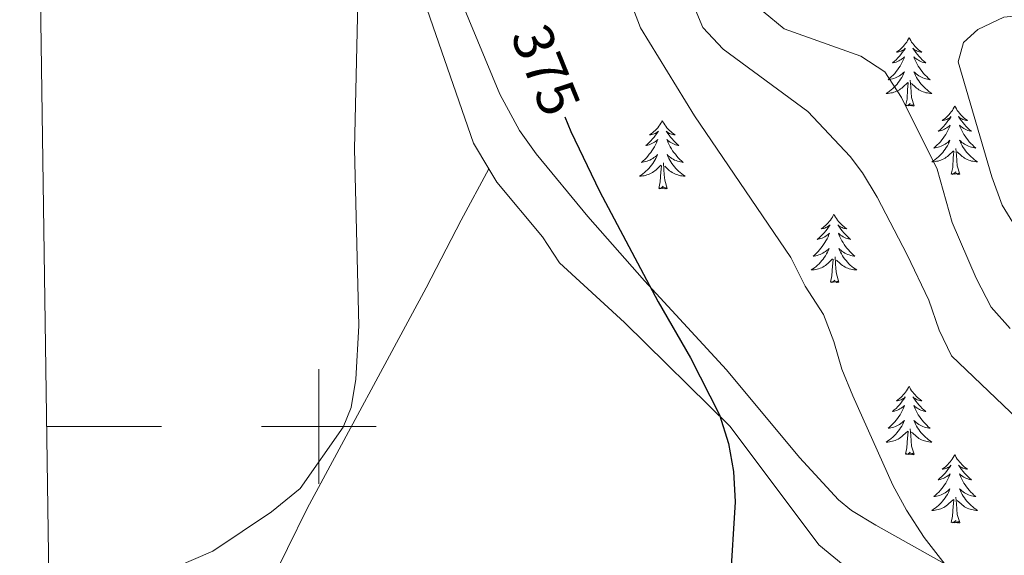
# Model space of a CAD drawing. Units: metres. Extents: x 600051 to 604549, y 4707938 to 4710973.
# Drawn here: x 600948 to 601119, y 4708978 to 4709071 of the extents above; entities that cross this region are included whole.
import ezdxf
from ezdxf.enums import TextEntityAlignment as Align

# ---------------------------------------------------------------- set-up
doc = ezdxf.new("R2010")
doc.units = ezdxf.units.M
doc.header["$MEASUREMENT"] = 0
for name, color, linetype, lineweight in [('Level 35', 92, 'Continuous', 0), ('Level 36', 19, 'Continuous', 40), ('Level 4', 36, 'Continuous', 30), ('Level 41', 39, 'Continuous', 0), ('Level 5', 36, 'Continuous', 0), ('Level 61', 19, 'Continuous', 0), ('Level 63', 7, 'Continuous', 0)]:
    doc.layers.add(name, color=color, linetype=linetype, lineweight=lineweight)
doc.styles.add('Arial', font='ARIAL.TTF', dxfattribs={"height": 0.2})

msp = doc.modelspace()

# ---------------------------------------------------------------- linework, layer by layer
at = {"layer": 'Level 35', "color": 92, "linetype": 'Continuous', "lineweight": 0, "ltscale": 0.5}
msp.add_polyline3d([(601110.44, 4708975.31, 387.03), (601097.07, 4708982.76, 384.96), (601092.85, 4708985.33, 384.26), (601090.58, 4708987.23, 383.86), (601083.75, 4708994.56, 382.72), (601071.06, 4709009.89, 381.29), (601056.77, 4709025.37, 380.28), (601046.89, 4709036.6, 379.43), (601037.88, 4709047.54, 378.75), (601034.94, 4709051.61, 378.7), (601031.52, 4709057.97, 378.75), (601013.03, 4709102.55, 377.92), (601008.77, 4709109.23, 378.03), (601001.31, 4709122.21, 377.49), (600998.32, 4709126.47, 377.32), (600994.6, 4709129.79, 377.22), (600987.87, 4709134.17, 377.08), (600984.22, 4709137.77, 377.25), (600982.42, 4709138.7, 377.08), (600950.44, 4709146.72, 371.47)], dxfattribs=at)
at = {"layer": 'Level 36', "color": 92, "linetype": 'Continuous', "lineweight": 0}
for points in [[(601102.89, 4709067.8), (601102.78, 4709067.58), (601102.62, 4709067.3), (601102.46, 4709067.04), (601102.27, 4709066.78), (601102.08, 4709066.53), (601101.87, 4709066.29), (601101.65, 4709066.07), (601101.42, 4709065.85), (601101.18, 4709065.65), (601100.93, 4709065.46), (601100.67, 4709065.28), (601100.87, 4709065.3), (601101.07, 4709065.34), (601101.27, 4709065.39), (601101.47, 4709065.46), (601101.66, 4709065.55), (601101.84, 4709065.65), (601102.01, 4709065.76), (601102.22, 4709065.95), (601102.18, 4709065.88), (601101.95, 4709065.54), (601101.7, 4709065.2), (601101.45, 4709064.88), (601101.18, 4709064.56), (601100.9, 4709064.26), (601100.61, 4709063.96), (601100.31, 4709063.68), (601099.99, 4709063.41), (601100.12, 4709063.43), (601100.36, 4709063.49), (601100.6, 4709063.56), (601100.84, 4709063.65), (601101.07, 4709063.75), (601101.29, 4709063.87), (601101.51, 4709064), (601101.72, 4709064.15), (601101.91, 4709064.3), (601102.1, 4709064.48), (601102.01, 4709064.25), (601101.86, 4709063.89), (601101.69, 4709063.54), (601101.5, 4709063.19), (601101.3, 4709062.85), (601101.09, 4709062.52), (601100.86, 4709062.2), (601100.62, 4709061.89), (601100.37, 4709061.58), (601100.11, 4709061.29), (601099.83, 4709061.01), (601099.55, 4709060.74), (601099.25, 4709060.48), (601099.45, 4709060.51), (601099.71, 4709060.55), (601099.97, 4709060.62), (601100.23, 4709060.7), (601100.49, 4709060.79), (601100.74, 4709060.9), (601100.98, 4709061.02), (601101.21, 4709061.16), (601101.44, 4709061.31), (601101.65, 4709061.47), (601101.86, 4709061.65), (601102.05, 4709061.84), (601101.91, 4709061.51)], [(601102.89, 4709067.8), (601103, 4709067.58), (601103.16, 4709067.3), (601103.32, 4709067.04), (601103.51, 4709066.78), (601103.7, 4709066.53), (601103.91, 4709066.29), (601104.13, 4709066.07), (601104.36, 4709065.85), (601104.6, 4709065.65), (601104.85, 4709065.46), (601105.11, 4709065.28), (601104.91, 4709065.3), (601104.71, 4709065.34), (601104.51, 4709065.39), (601104.31, 4709065.46), (601104.12, 4709065.55), (601103.94, 4709065.65), (601103.77, 4709065.76), (601103.56, 4709065.95), (601103.6, 4709065.88), (601103.83, 4709065.54), (601104.08, 4709065.2), (601104.33, 4709064.88), (601104.6, 4709064.56), (601104.88, 4709064.26), (601105.17, 4709063.96), (601105.47, 4709063.68), (601105.79, 4709063.41), (601105.66, 4709063.43), (601105.42, 4709063.49), (601105.18, 4709063.56), (601104.94, 4709063.65), (601104.71, 4709063.75), (601104.49, 4709063.87), (601104.27, 4709064), (601104.06, 4709064.15), (601103.87, 4709064.3), (601103.68, 4709064.48), (601103.77, 4709064.25), (601103.92, 4709063.89), (601104.09, 4709063.54), (601104.28, 4709063.19), (601104.48, 4709062.85), (601104.69, 4709062.52), (601104.92, 4709062.2), (601105.16, 4709061.89), (601105.41, 4709061.58), (601105.67, 4709061.29), (601105.95, 4709061.01), (601106.23, 4709060.74), (601106.53, 4709060.48), (601106.33, 4709060.51), (601106.07, 4709060.55), (601105.81, 4709060.62), (601105.55, 4709060.7), (601105.29, 4709060.79), (601105.04, 4709060.9), (601104.8, 4709061.02), (601104.57, 4709061.16), (601104.34, 4709061.31), (601104.13, 4709061.47), (601103.92, 4709061.65), (601103.73, 4709061.84), (601103.87, 4709061.51)], [(601101.91, 4709061.51), (601101.76, 4709061.19), (601101.59, 4709060.88), (601101.41, 4709060.57), (601101.21, 4709060.27), (601101, 4709059.98), (601100.78, 4709059.71), (601100.54, 4709059.44), (601100.29, 4709059.18), (601100.04, 4709058.94), (601099.77, 4709058.7), (601099.49, 4709058.48), (601099.2, 4709058.27), (601098.91, 4709058.08), (601099.17, 4709058.09), (601099.44, 4709058.11), (601099.7, 4709058.16), (601099.96, 4709058.21), (601100.21, 4709058.28), (601100.46, 4709058.37), (601100.71, 4709058.47), (601100.95, 4709058.59), (601101.18, 4709058.72), (601101.4, 4709058.87), (601101.61, 4709059.02), (601101.81, 4709059.19), (601102.66, 4709059.99)], [(601102.27, 4709055.94), (601102.52, 4709057.06), (601102.63, 4709058.8), (601102.68, 4709059.24), (601102.74, 4709059.96)], [(601103.74, 4709055.94), (601103.31, 4709057.38), (601103.22, 4709058.29), (601103.17, 4709059.24), (601103.07, 4709060.4)], [(601103.87, 4709061.51), (601104.02, 4709061.19), (601104.19, 4709060.88), (601104.37, 4709060.57), (601104.57, 4709060.27), (601104.78, 4709059.98), (601105, 4709059.71), (601105.24, 4709059.44), (601105.49, 4709059.18), (601105.74, 4709058.94), (601106.01, 4709058.7), (601106.29, 4709058.48), (601106.58, 4709058.27), (601106.87, 4709058.08), (601106.61, 4709058.09), (601106.34, 4709058.11), (601106.08, 4709058.16), (601105.82, 4709058.21), (601105.57, 4709058.28), (601105.32, 4709058.37), (601105.07, 4709058.47), (601104.83, 4709058.59), (601104.6, 4709058.72), (601104.38, 4709058.87), (601104.17, 4709059.02), (601103.97, 4709059.19), (601103.31, 4709059.81)], [(601103.74, 4709055.94), (601103.57, 4709055.88), (601103.55, 4709056.12), (601103.36, 4709055.89), (601103.24, 4709056.1), (601103.12, 4709055.99), (601102.85, 4709055.93), (601103.04, 4709056.33), (601102.66, 4709055.95), (601102.47, 4709055.89), (601102.43, 4709056.06), (601102.27, 4709055.94)], [(601110.85, 4709055.88), (601110.74, 4709055.66), (601110.58, 4709055.38), (601110.42, 4709055.12), (601110.23, 4709054.86), (601110.04, 4709054.61), (601109.83, 4709054.37), (601109.61, 4709054.15), (601109.38, 4709053.93), (601109.14, 4709053.73), (601108.89, 4709053.54), (601108.63, 4709053.36), (601108.83, 4709053.38), (601109.03, 4709053.42), (601109.23, 4709053.48), (601109.43, 4709053.54), (601109.62, 4709053.63), (601109.8, 4709053.73), (601109.97, 4709053.84), (601110.18, 4709054.03), (601110.14, 4709053.97), (601109.91, 4709053.62), (601109.66, 4709053.28), (601109.41, 4709052.96), (601109.14, 4709052.64), (601108.86, 4709052.34), (601108.57, 4709052.04), (601108.27, 4709051.76), (601107.95, 4709051.49), (601108.08, 4709051.51), (601108.32, 4709051.57), (601108.56, 4709051.64), (601108.8, 4709051.73), (601109.03, 4709051.84), (601109.25, 4709051.95), (601109.47, 4709052.08), (601109.68, 4709052.23), (601109.87, 4709052.39), (601110.06, 4709052.56), (601109.97, 4709052.33), (601109.82, 4709051.97), (601109.65, 4709051.62), (601109.46, 4709051.27), (601109.26, 4709050.93), (601109.05, 4709050.6), (601108.82, 4709050.28), (601108.58, 4709049.97), (601108.33, 4709049.66), (601108.07, 4709049.37), (601107.79, 4709049.09), (601107.51, 4709048.82), (601107.21, 4709048.56), (601107.41, 4709048.59), (601107.67, 4709048.64), (601107.93, 4709048.7), (601108.19, 4709048.78), (601108.45, 4709048.87), (601108.7, 4709048.98), (601108.94, 4709049.1), (601109.17, 4709049.24), (601109.4, 4709049.39), (601109.61, 4709049.55), (601109.82, 4709049.73), (601110.01, 4709049.92), (601109.87, 4709049.59)], [(601110.85, 4709055.88), (601110.96, 4709055.66), (601111.12, 4709055.38), (601111.28, 4709055.12), (601111.47, 4709054.86), (601111.66, 4709054.61), (601111.87, 4709054.37), (601112.09, 4709054.15), (601112.32, 4709053.93), (601112.56, 4709053.73), (601112.81, 4709053.54), (601113.07, 4709053.36), (601112.87, 4709053.38), (601112.67, 4709053.42), (601112.47, 4709053.48), (601112.27, 4709053.54), (601112.08, 4709053.63), (601111.9, 4709053.73), (601111.73, 4709053.84), (601111.52, 4709054.03), (601111.56, 4709053.97), (601111.79, 4709053.62), (601112.04, 4709053.28), (601112.29, 4709052.96), (601112.56, 4709052.64), (601112.84, 4709052.34), (601113.13, 4709052.04), (601113.43, 4709051.76), (601113.75, 4709051.49), (601113.62, 4709051.51), (601113.38, 4709051.57), (601113.14, 4709051.64), (601112.9, 4709051.73), (601112.67, 4709051.84), (601112.45, 4709051.95), (601112.23, 4709052.08), (601112.02, 4709052.23), (601111.83, 4709052.39), (601111.64, 4709052.56), (601111.73, 4709052.33), (601111.88, 4709051.97), (601112.05, 4709051.62), (601112.24, 4709051.27), (601112.44, 4709050.93), (601112.65, 4709050.6), (601112.88, 4709050.28), (601113.12, 4709049.97), (601113.37, 4709049.66), (601113.63, 4709049.37), (601113.91, 4709049.09), (601114.19, 4709048.82), (601114.49, 4709048.56), (601114.29, 4709048.59), (601114.03, 4709048.64), (601113.77, 4709048.7), (601113.51, 4709048.78), (601113.25, 4709048.87), (601113, 4709048.98), (601112.76, 4709049.1), (601112.53, 4709049.24), (601112.3, 4709049.39), (601112.09, 4709049.55), (601111.88, 4709049.73), (601111.69, 4709049.92), (601111.83, 4709049.59)], [(601059.86, 4709053.37), (601059.75, 4709053.15), (601059.59, 4709052.88), (601059.43, 4709052.61), (601059.24, 4709052.35), (601059.05, 4709052.1), (601058.84, 4709051.87), (601058.62, 4709051.64), (601058.39, 4709051.42), (601058.15, 4709051.22), (601057.9, 4709051.03), (601057.64, 4709050.85), (601057.84, 4709050.88), (601058.05, 4709050.91), (601058.24, 4709050.97), (601058.44, 4709051.04), (601058.63, 4709051.12), (601058.81, 4709051.22), (601058.98, 4709051.33), (601059.19, 4709051.52), (601059.15, 4709051.46), (601058.92, 4709051.11), (601058.67, 4709050.78), (601058.42, 4709050.45), (601058.15, 4709050.14), (601057.87, 4709049.83), (601057.58, 4709049.54), (601057.27, 4709049.25), (601056.96, 4709048.98), (601057.09, 4709049.01), (601057.33, 4709049.06), (601057.57, 4709049.14), (601057.81, 4709049.22), (601058.04, 4709049.33), (601058.26, 4709049.45), (601058.48, 4709049.58), (601058.69, 4709049.72), (601058.88, 4709049.88), (601059.07, 4709050.05), (601058.98, 4709049.83), (601058.83, 4709049.47), (601058.66, 4709049.11), (601058.47, 4709048.76), (601058.27, 4709048.42), (601058.06, 4709048.09), (601057.83, 4709047.77), (601057.59, 4709047.46), (601057.34, 4709047.16), (601057.08, 4709046.86), (601056.8, 4709046.58), (601056.52, 4709046.31), (601056.22, 4709046.06), (601056.41, 4709046.08), (601056.68, 4709046.13), (601056.95, 4709046.19), (601057.2, 4709046.27), (601057.46, 4709046.36), (601057.71, 4709046.47), (601057.95, 4709046.6), (601058.18, 4709046.73), (601058.41, 4709046.88), (601058.62, 4709047.05), (601058.83, 4709047.22), (601059.02, 4709047.41), (601058.88, 4709047.08)], [(601059.86, 4709053.37), (601059.97, 4709053.15), (601060.13, 4709052.88), (601060.29, 4709052.61), (601060.48, 4709052.35), (601060.67, 4709052.1), (601060.88, 4709051.87), (601061.1, 4709051.64), (601061.33, 4709051.42), (601061.57, 4709051.22), (601061.82, 4709051.03), (601062.08, 4709050.85), (601061.88, 4709050.88), (601061.67, 4709050.91), (601061.48, 4709050.97), (601061.28, 4709051.04), (601061.09, 4709051.12), (601060.91, 4709051.22), (601060.74, 4709051.33), (601060.53, 4709051.52), (601060.57, 4709051.46), (601060.8, 4709051.11), (601061.05, 4709050.78), (601061.3, 4709050.45), (601061.57, 4709050.14), (601061.85, 4709049.83), (601062.14, 4709049.54), (601062.45, 4709049.25), (601062.76, 4709048.98), (601062.63, 4709049.01), (601062.39, 4709049.06), (601062.15, 4709049.14), (601061.91, 4709049.22), (601061.68, 4709049.33), (601061.46, 4709049.45), (601061.24, 4709049.58), (601061.03, 4709049.72), (601060.84, 4709049.88), (601060.65, 4709050.05), (601060.74, 4709049.83), (601060.89, 4709049.47), (601061.06, 4709049.11), (601061.25, 4709048.76), (601061.45, 4709048.42), (601061.66, 4709048.09), (601061.89, 4709047.77), (601062.13, 4709047.46), (601062.38, 4709047.16), (601062.64, 4709046.86), (601062.92, 4709046.58), (601063.2, 4709046.31), (601063.5, 4709046.06), (601063.31, 4709046.08), (601063.04, 4709046.13), (601062.77, 4709046.19), (601062.52, 4709046.27), (601062.26, 4709046.36), (601062.01, 4709046.47), (601061.77, 4709046.6), (601061.54, 4709046.73), (601061.31, 4709046.88), (601061.1, 4709047.05), (601060.89, 4709047.22), (601060.7, 4709047.41), (601060.84, 4709047.08)], [(601109.87, 4709049.59), (601109.72, 4709049.27), (601109.55, 4709048.96), (601109.37, 4709048.65), (601109.17, 4709048.35), (601108.96, 4709048.07), (601108.74, 4709047.79), (601108.5, 4709047.52), (601108.25, 4709047.26), (601108, 4709047.02), (601107.73, 4709046.78), (601107.45, 4709046.56), (601107.16, 4709046.35), (601106.87, 4709046.16), (601107.13, 4709046.17), (601107.4, 4709046.2), (601107.66, 4709046.24), (601107.92, 4709046.29), (601108.17, 4709046.36), (601108.42, 4709046.45), (601108.67, 4709046.56), (601108.91, 4709046.67), (601109.14, 4709046.8), (601109.36, 4709046.95), (601109.57, 4709047.1), (601109.77, 4709047.28), (601110.62, 4709048.07)], [(601111.83, 4709049.59), (601111.98, 4709049.27), (601112.15, 4709048.96), (601112.33, 4709048.65), (601112.53, 4709048.35), (601112.74, 4709048.07), (601112.96, 4709047.79), (601113.2, 4709047.52), (601113.45, 4709047.26), (601113.7, 4709047.02), (601113.97, 4709046.78), (601114.25, 4709046.56), (601114.54, 4709046.35), (601114.83, 4709046.16), (601114.57, 4709046.17), (601114.3, 4709046.2), (601114.04, 4709046.24), (601113.78, 4709046.29), (601113.53, 4709046.36), (601113.28, 4709046.45), (601113.03, 4709046.56), (601112.79, 4709046.67), (601112.56, 4709046.8), (601112.34, 4709046.95), (601112.13, 4709047.1), (601111.93, 4709047.28), (601111.27, 4709047.9)], [(601110.23, 4709044.02), (601110.48, 4709045.14), (601110.59, 4709046.88), (601110.64, 4709047.32), (601110.7, 4709048.04)], [(601111.7, 4709044.02), (601111.27, 4709045.46), (601111.18, 4709046.37), (601111.13, 4709047.32), (601111.03, 4709048.48)], [(601058.88, 4709047.08), (601058.73, 4709046.76), (601058.56, 4709046.45), (601058.38, 4709046.14), (601058.18, 4709045.85), (601057.97, 4709045.56), (601057.75, 4709045.28), (601057.51, 4709045.01), (601057.27, 4709044.76), (601057.01, 4709044.51), (601056.74, 4709044.28), (601056.46, 4709044.05), (601056.17, 4709043.84), (601055.88, 4709043.65), (601056.15, 4709043.66), (601056.41, 4709043.69), (601056.67, 4709043.73), (601056.93, 4709043.79), (601057.18, 4709043.86), (601057.43, 4709043.94), (601057.68, 4709044.05), (601057.92, 4709044.16), (601058.15, 4709044.3), (601058.37, 4709044.44), (601058.58, 4709044.6), (601058.78, 4709044.77), (601059.63, 4709045.57)], [(601060.84, 4709047.08), (601060.99, 4709046.76), (601061.16, 4709046.45), (601061.34, 4709046.14), (601061.54, 4709045.85), (601061.75, 4709045.56), (601061.97, 4709045.28), (601062.21, 4709045.01), (601062.45, 4709044.76), (601062.71, 4709044.51), (601062.98, 4709044.28), (601063.26, 4709044.05), (601063.55, 4709043.84), (601063.84, 4709043.65), (601063.57, 4709043.66), (601063.31, 4709043.69), (601063.05, 4709043.73), (601062.79, 4709043.79), (601062.54, 4709043.86), (601062.29, 4709043.94), (601062.04, 4709044.05), (601061.8, 4709044.16), (601061.57, 4709044.3), (601061.35, 4709044.44), (601061.14, 4709044.6), (601060.94, 4709044.77), (601060.28, 4709045.39)], [(601059.24, 4709041.52), (601059.49, 4709042.64), (601059.6, 4709044.38), (601059.65, 4709044.81), (601059.71, 4709045.53)], [(601060.71, 4709041.52), (601060.28, 4709042.96), (601060.19, 4709043.86), (601060.15, 4709044.81), (601060.04, 4709045.98)], [(601111.7, 4709044.02), (601111.53, 4709043.96), (601111.51, 4709044.2), (601111.32, 4709043.97), (601111.2, 4709044.18), (601111.08, 4709044.07), (601110.81, 4709044.02), (601111, 4709044.41), (601110.62, 4709044.03), (601110.43, 4709043.97), (601110.39, 4709044.14), (601110.23, 4709044.02)], [(601060.71, 4709041.52), (601060.54, 4709041.45), (601060.52, 4709041.69), (601060.33, 4709041.47), (601060.21, 4709041.67), (601060.09, 4709041.56), (601059.82, 4709041.51), (601060.01, 4709041.9), (601059.63, 4709041.52), (601059.44, 4709041.47), (601059.4, 4709041.63), (601059.24, 4709041.52)], [(601089.78, 4709037.01), (601089.67, 4709036.79), (601089.52, 4709036.51), (601089.35, 4709036.25), (601089.17, 4709035.99), (601088.97, 4709035.74), (601088.77, 4709035.5), (601088.55, 4709035.28), (601088.32, 4709035.06), (601088.08, 4709034.86), (601087.83, 4709034.67), (601087.57, 4709034.49), (601087.76, 4709034.51), (601087.97, 4709034.55), (601088.17, 4709034.61), (601088.36, 4709034.68), (601088.55, 4709034.76), (601088.73, 4709034.86), (601088.91, 4709034.97), (601089.11, 4709035.16), (601089.07, 4709035.1), (601088.84, 4709034.75), (601088.6, 4709034.42), (601088.34, 4709034.09), (601088.07, 4709033.78), (601087.79, 4709033.47), (601087.5, 4709033.18), (601087.2, 4709032.89), (601086.88, 4709032.62), (601087.01, 4709032.64), (601087.25, 4709032.7), (601087.5, 4709032.78), (601087.73, 4709032.86), (601087.96, 4709032.97), (601088.19, 4709033.08), (601088.4, 4709033.22), (601088.61, 4709033.36), (601088.81, 4709033.52), (601088.99, 4709033.69), (601088.91, 4709033.47), (601088.75, 4709033.1), (601088.58, 4709032.75), (601088.39, 4709032.4), (601088.19, 4709032.06), (601087.98, 4709031.73), (601087.75, 4709031.41), (601087.51, 4709031.1), (601087.26, 4709030.8), (601087, 4709030.5), (601086.73, 4709030.22), (601086.44, 4709029.95), (601086.14, 4709029.7), (601086.34, 4709029.72), (601086.6, 4709029.77), (601086.87, 4709029.83), (601087.13, 4709029.91), (601087.38, 4709030), (601087.63, 4709030.11), (601087.87, 4709030.23), (601088.1, 4709030.37), (601088.33, 4709030.52), (601088.55, 4709030.69), (601088.75, 4709030.86), (601088.95, 4709031.05), (601088.81, 4709030.72)], [(601089.78, 4709037.01), (601089.89, 4709036.79), (601090.05, 4709036.51), (601090.22, 4709036.25), (601090.4, 4709035.99), (601090.59, 4709035.74), (601090.8, 4709035.5), (601091.02, 4709035.28), (601091.25, 4709035.06), (601091.49, 4709034.86), (601091.74, 4709034.67), (601092, 4709034.49), (601091.8, 4709034.51), (601091.6, 4709034.55), (601091.4, 4709034.61), (601091.2, 4709034.68), (601091.01, 4709034.76), (601090.83, 4709034.86), (601090.66, 4709034.97), (601090.45, 4709035.16), (601090.49, 4709035.1), (601090.73, 4709034.75), (601090.97, 4709034.42), (601091.22, 4709034.09), (601091.49, 4709033.78), (601091.77, 4709033.47), (601092.06, 4709033.18), (601092.37, 4709032.89), (601092.68, 4709032.62), (601092.56, 4709032.64), (601092.31, 4709032.7), (601092.07, 4709032.78), (601091.83, 4709032.86), (601091.6, 4709032.97), (601091.38, 4709033.08), (601091.16, 4709033.22), (601090.95, 4709033.36), (601090.76, 4709033.52), (601090.57, 4709033.69), (601090.66, 4709033.47), (601090.81, 4709033.1), (601090.99, 4709032.75), (601091.17, 4709032.4), (601091.37, 4709032.06), (601091.58, 4709031.73), (601091.81, 4709031.41), (601092.05, 4709031.1), (601092.3, 4709030.8), (601092.56, 4709030.5), (601092.84, 4709030.22), (601093.13, 4709029.95), (601093.42, 4709029.7), (601093.23, 4709029.72), (601092.96, 4709029.77), (601092.7, 4709029.83), (601092.44, 4709029.91), (601092.18, 4709030), (601091.93, 4709030.11), (601091.69, 4709030.23), (601091.46, 4709030.37), (601091.23, 4709030.52), (601091.02, 4709030.69), (601090.81, 4709030.86), (601090.62, 4709031.05), (601090.76, 4709030.72)], [(601088.81, 4709030.72), (601088.65, 4709030.4), (601088.48, 4709030.09), (601088.3, 4709029.78), (601088.1, 4709029.49), (601087.89, 4709029.2), (601087.67, 4709028.92), (601087.43, 4709028.65), (601087.19, 4709028.39), (601086.93, 4709028.15), (601086.66, 4709027.92), (601086.38, 4709027.69), (601086.09, 4709027.48), (601085.8, 4709027.29), (601086.07, 4709027.3), (601086.33, 4709027.33), (601086.59, 4709027.37), (601086.85, 4709027.42), (601087.11, 4709027.5), (601087.35, 4709027.58), (601087.6, 4709027.69), (601087.84, 4709027.8), (601088.07, 4709027.93), (601088.29, 4709028.08), (601088.5, 4709028.24), (601088.71, 4709028.41), (601089.55, 4709029.21)], [(601090.76, 4709030.72), (601090.91, 4709030.4), (601091.08, 4709030.09), (601091.27, 4709029.78), (601091.46, 4709029.49), (601091.67, 4709029.2), (601091.9, 4709028.92), (601092.13, 4709028.65), (601092.38, 4709028.39), (601092.63, 4709028.15), (601092.9, 4709027.92), (601093.18, 4709027.69), (601093.47, 4709027.48), (601093.76, 4709027.29), (601093.5, 4709027.3), (601093.23, 4709027.33), (601092.97, 4709027.37), (601092.71, 4709027.42), (601092.46, 4709027.5), (601092.21, 4709027.58), (601091.96, 4709027.69), (601091.73, 4709027.8), (601091.49, 4709027.93), (601091.27, 4709028.08), (601091.06, 4709028.24), (601090.86, 4709028.41), (601090.2, 4709029.03)], [(601089.16, 4709025.16), (601089.41, 4709026.28), (601089.52, 4709028.02), (601089.57, 4709028.45), (601089.63, 4709029.17)], [(601090.63, 4709025.16), (601090.2, 4709026.6), (601090.11, 4709027.5), (601090.07, 4709028.45), (601089.97, 4709029.61)], [(601090.63, 4709025.16), (601090.46, 4709025.09), (601090.44, 4709025.33), (601090.25, 4709025.11), (601090.13, 4709025.31), (601090.01, 4709025.2), (601089.74, 4709025.15), (601089.93, 4709025.54), (601089.55, 4709025.16), (601089.36, 4709025.11), (601089.32, 4709025.27), (601089.16, 4709025.16)], [(601102.89, 4709007), (601102.78, 4709006.78), (601102.62, 4709006.5), (601102.45, 4709006.24), (601102.27, 4709005.98), (601102.08, 4709005.73), (601101.87, 4709005.49), (601101.65, 4709005.27), (601101.42, 4709005.05), (601101.18, 4709004.85), (601100.93, 4709004.66), (601100.67, 4709004.48), (601100.87, 4709004.5), (601101.07, 4709004.54), (601101.27, 4709004.6), (601101.47, 4709004.66), (601101.66, 4709004.75), (601101.84, 4709004.85), (601102.01, 4709004.96), (601102.22, 4709005.15), (601102.18, 4709005.09), (601101.95, 4709004.74), (601101.7, 4709004.41), (601101.45, 4709004.08), (601101.18, 4709003.76), (601100.9, 4709003.46), (601100.61, 4709003.16), (601100.3, 4709002.88), (601099.99, 4709002.61), (601100.11, 4709002.63), (601100.36, 4709002.69), (601100.6, 4709002.76), (601100.84, 4709002.85), (601101.07, 4709002.96), (601101.29, 4709003.07), (601101.51, 4709003.2), (601101.72, 4709003.35), (601101.91, 4709003.51), (601102.1, 4709003.68), (601102.01, 4709003.46), (601101.86, 4709003.09), (601101.69, 4709002.74), (601101.5, 4709002.39), (601101.3, 4709002.05), (601101.09, 4709001.72), (601100.86, 4709001.4), (601100.62, 4709001.09), (601100.37, 4709000.78), (601100.11, 4709000.49), (601099.83, 4709000.21), (601099.55, 4708999.94), (601099.25, 4708999.68), (601099.44, 4708999.71), (601099.71, 4708999.76), (601099.97, 4708999.82), (601100.23, 4708999.9), (601100.49, 4708999.99), (601100.74, 4709000.1), (601100.98, 4709000.22), (601101.21, 4709000.36), (601101.44, 4709000.51), (601101.65, 4709000.68), (601101.86, 4709000.85), (601102.05, 4709001.04), (601101.91, 4709000.71)], [(601102.89, 4709007), (601103, 4709006.78), (601103.15, 4709006.5), (601103.32, 4709006.24), (601103.51, 4709005.98), (601103.7, 4709005.73), (601103.91, 4709005.49), (601104.13, 4709005.27), (601104.35, 4709005.05), (601104.59, 4709004.85), (601104.85, 4709004.66), (601105.11, 4709004.48), (601104.91, 4709004.5), (601104.7, 4709004.54), (601104.51, 4709004.6), (601104.31, 4709004.66), (601104.12, 4709004.75), (601103.94, 4709004.85), (601103.77, 4709004.96), (601103.56, 4709005.15), (601103.6, 4709005.09), (601103.83, 4709004.74), (601104.07, 4709004.41), (601104.33, 4709004.08), (601104.6, 4709003.76), (601104.88, 4709003.46), (601105.17, 4709003.16), (601105.47, 4709002.88), (601105.79, 4709002.61), (601105.66, 4709002.63), (601105.42, 4709002.69), (601105.17, 4709002.76), (601104.94, 4709002.85), (601104.71, 4709002.96), (601104.49, 4709003.07), (601104.27, 4709003.2), (601104.06, 4709003.35), (601103.87, 4709003.51), (601103.68, 4709003.68), (601103.77, 4709003.46), (601103.92, 4709003.09), (601104.09, 4709002.74), (601104.28, 4709002.39), (601104.48, 4709002.05), (601104.69, 4709001.72), (601104.92, 4709001.4), (601105.16, 4709001.09), (601105.41, 4709000.78), (601105.67, 4709000.49), (601105.95, 4709000.21), (601106.23, 4708999.94), (601106.53, 4708999.68), (601106.33, 4708999.71), (601106.07, 4708999.76), (601105.8, 4708999.82), (601105.55, 4708999.9), (601105.29, 4708999.99), (601105.04, 4709000.1), (601104.8, 4709000.22), (601104.57, 4709000.36), (601104.34, 4709000.51), (601104.13, 4709000.68), (601103.92, 4709000.85), (601103.73, 4709001.04), (601103.87, 4709000.71)], [(601101.91, 4709000.71), (601101.76, 4709000.39), (601101.59, 4709000.08), (601101.41, 4708999.77), (601101.21, 4708999.48), (601101, 4708999.19), (601100.77, 4708998.91), (601100.54, 4708998.64), (601100.29, 4708998.38), (601100.04, 4708998.14), (601099.77, 4708997.9), (601099.49, 4708997.68), (601099.2, 4708997.47), (601098.91, 4708997.28), (601099.17, 4708997.29), (601099.44, 4708997.32), (601099.7, 4708997.36), (601099.96, 4708997.41), (601100.21, 4708997.49), (601100.46, 4708997.57), (601100.71, 4708997.68), (601100.95, 4708997.79), (601101.17, 4708997.92), (601101.4, 4708998.07), (601101.61, 4708998.23), (601101.81, 4708998.4), (601102.66, 4708999.2)], [(601103.87, 4709000.71), (601104.02, 4709000.39), (601104.19, 4709000.08), (601104.37, 4708999.77), (601104.57, 4708999.48), (601104.78, 4708999.19), (601105, 4708998.91), (601105.24, 4708998.64), (601105.48, 4708998.38), (601105.74, 4708998.14), (601106.01, 4708997.9), (601106.29, 4708997.68), (601106.58, 4708997.47), (601106.87, 4708997.28), (601106.6, 4708997.29), (601106.34, 4708997.32), (601106.08, 4708997.36), (601105.82, 4708997.41), (601105.57, 4708997.49), (601105.31, 4708997.57), (601105.07, 4708997.68), (601104.83, 4708997.79), (601104.6, 4708997.92), (601104.38, 4708998.07), (601104.17, 4708998.23), (601103.97, 4708998.4), (601103.31, 4708999.02)], [(601102.27, 4708995.15), (601102.51, 4708996.26), (601102.63, 4708998.01), (601102.68, 4708998.44), (601102.74, 4708999.16)], [(601103.74, 4708995.15), (601103.31, 4708996.59), (601103.22, 4708997.49), (601103.17, 4708998.44), (601103.07, 4708999.6)], [(601103.74, 4708995.15), (601103.57, 4708995.08), (601103.55, 4708995.32), (601103.36, 4708995.1), (601103.24, 4708995.3), (601103.11, 4708995.19), (601102.85, 4708995.14), (601103.04, 4708995.53), (601102.66, 4708995.15), (601102.47, 4708995.1), (601102.43, 4708995.26), (601102.27, 4708995.15)], [(601110.85, 4708995.08), (601110.74, 4708994.86), (601110.58, 4708994.58), (601110.41, 4708994.32), (601110.23, 4708994.06), (601110.04, 4708993.81), (601109.83, 4708993.58), (601109.61, 4708993.35), (601109.38, 4708993.13), (601109.14, 4708992.93), (601108.89, 4708992.74), (601108.63, 4708992.56), (601108.83, 4708992.58), (601109.03, 4708992.62), (601109.23, 4708992.68), (601109.43, 4708992.75), (601109.62, 4708992.83), (601109.8, 4708992.93), (601109.97, 4708993.04), (601110.18, 4708993.23), (601110.14, 4708993.17), (601109.91, 4708992.82), (601109.66, 4708992.49), (601109.41, 4708992.16), (601109.14, 4708991.84), (601108.86, 4708991.54), (601108.57, 4708991.25), (601108.26, 4708990.96), (601107.95, 4708990.69), (601108.07, 4708990.72), (601108.32, 4708990.77), (601108.56, 4708990.85), (601108.8, 4708990.93), (601109.03, 4708991.04), (601109.25, 4708991.16), (601109.47, 4708991.29), (601109.68, 4708991.43), (601109.87, 4708991.59), (601110.06, 4708991.76), (601109.97, 4708991.54), (601109.82, 4708991.18), (601109.65, 4708990.82), (601109.46, 4708990.47), (601109.26, 4708990.13), (601109.05, 4708989.8), (601108.82, 4708989.48), (601108.58, 4708989.17), (601108.33, 4708988.87), (601108.07, 4708988.57), (601107.79, 4708988.29), (601107.51, 4708988.02), (601107.21, 4708987.76), (601107.4, 4708987.79), (601107.67, 4708987.84), (601107.93, 4708987.9), (601108.19, 4708987.98), (601108.45, 4708988.07), (601108.7, 4708988.18), (601108.94, 4708988.3), (601109.17, 4708988.44), (601109.4, 4708988.59), (601109.61, 4708988.76), (601109.82, 4708988.93), (601110.01, 4708989.12), (601109.87, 4708988.79)], [(601110.85, 4708995.08), (601110.96, 4708994.86), (601111.11, 4708994.58), (601111.28, 4708994.32), (601111.47, 4708994.06), (601111.66, 4708993.81), (601111.87, 4708993.58), (601112.09, 4708993.35), (601112.31, 4708993.13), (601112.55, 4708992.93), (601112.81, 4708992.74), (601113.07, 4708992.56), (601112.87, 4708992.58), (601112.66, 4708992.62), (601112.47, 4708992.68), (601112.27, 4708992.75), (601112.08, 4708992.83), (601111.9, 4708992.93), (601111.73, 4708993.04), (601111.52, 4708993.23), (601111.56, 4708993.17), (601111.79, 4708992.82), (601112.03, 4708992.49), (601112.29, 4708992.16), (601112.56, 4708991.84), (601112.84, 4708991.54), (601113.13, 4708991.25), (601113.43, 4708990.96), (601113.75, 4708990.69), (601113.62, 4708990.72), (601113.38, 4708990.77), (601113.13, 4708990.85), (601112.9, 4708990.93), (601112.67, 4708991.04), (601112.45, 4708991.16), (601112.23, 4708991.29), (601112.02, 4708991.43), (601111.83, 4708991.59), (601111.64, 4708991.76), (601111.73, 4708991.54), (601111.88, 4708991.18), (601112.05, 4708990.82), (601112.24, 4708990.47), (601112.44, 4708990.13), (601112.65, 4708989.8), (601112.88, 4708989.48), (601113.12, 4708989.17), (601113.37, 4708988.87), (601113.63, 4708988.57), (601113.91, 4708988.29), (601114.19, 4708988.02), (601114.49, 4708987.76), (601114.29, 4708987.79), (601114.03, 4708987.84), (601113.76, 4708987.9), (601113.51, 4708987.98), (601113.25, 4708988.07), (601113, 4708988.18), (601112.76, 4708988.3), (601112.53, 4708988.44), (601112.3, 4708988.59), (601112.09, 4708988.76), (601111.88, 4708988.93), (601111.69, 4708989.12), (601111.83, 4708988.79)], [(601109.87, 4708988.79), (601109.72, 4708988.47), (601109.55, 4708988.16), (601109.37, 4708987.85), (601109.17, 4708987.56), (601108.96, 4708987.27), (601108.73, 4708986.99), (601108.5, 4708986.72), (601108.25, 4708986.46), (601108, 4708986.22), (601107.73, 4708985.98), (601107.45, 4708985.76), (601107.16, 4708985.55), (601106.87, 4708985.36), (601107.13, 4708985.37), (601107.4, 4708985.4), (601107.66, 4708985.44), (601107.92, 4708985.5), (601108.17, 4708985.57), (601108.42, 4708985.65), (601108.67, 4708985.76), (601108.91, 4708985.87), (601109.13, 4708986), (601109.36, 4708986.15), (601109.57, 4708986.31), (601109.77, 4708986.48), (601110.62, 4708987.28)], [(601111.83, 4708988.79), (601111.98, 4708988.47), (601112.15, 4708988.16), (601112.33, 4708987.85), (601112.53, 4708987.56), (601112.74, 4708987.27), (601112.96, 4708986.99), (601113.2, 4708986.72), (601113.44, 4708986.46), (601113.7, 4708986.22), (601113.97, 4708985.98), (601114.25, 4708985.76), (601114.54, 4708985.55), (601114.83, 4708985.36), (601114.56, 4708985.37), (601114.3, 4708985.4), (601114.04, 4708985.44), (601113.78, 4708985.5), (601113.53, 4708985.57), (601113.27, 4708985.65), (601113.03, 4708985.76), (601112.79, 4708985.87), (601112.56, 4708986), (601112.34, 4708986.15), (601112.13, 4708986.31), (601111.93, 4708986.48), (601111.27, 4708987.1)], [(601110.23, 4708983.23), (601110.47, 4708984.34), (601110.59, 4708986.09), (601110.64, 4708986.52), (601110.7, 4708987.24)], [(601111.7, 4708983.23), (601111.27, 4708984.67), (601111.18, 4708985.57), (601111.13, 4708986.52), (601111.03, 4708987.68)], [(601111.7, 4708983.23), (601111.53, 4708983.16), (601111.51, 4708983.4), (601111.32, 4708983.18), (601111.2, 4708983.38), (601111.07, 4708983.27), (601110.81, 4708983.22), (601111, 4708983.61), (601110.62, 4708983.23), (601110.43, 4708983.18), (601110.39, 4708983.34), (601110.23, 4708983.23)]]:
    msp.add_lwpolyline(points, dxfattribs=at)
for points in [[(600950.36, 4709151.91, 368.81), (600975.57, 4709135.37, 369.82), (600988.28, 4709127.67, 370.3), (600997.82, 4709118.6, 370.71), (601001, 4709113.84, 370.77), (601006.69, 4709102.72, 370.77), (601015.33, 4709082.99, 371.25), (601026.93, 4709049.42, 371.84), (601029.63, 4709044.93, 371.8)], [(600952.94, 4708973.84, 369.79), (600975.87, 4708964.67, 369.97), (600979.61, 4708964, 370.24), (600981.88, 4708964.11, 370.41), (600983.93, 4708964.68, 370.36), (600987.44, 4708966.73, 370.32), (600991.07, 4708971.72, 370.26), (600997.97, 4708985.68, 370.24), (601018.7, 4709024.17, 370.32), (601024.81, 4709035.97, 370.95), (601029.63, 4709044.93, 371.8)], [(601029.63, 4709044.93, 371.8), (601031.02, 4709042.62, 371.78), (601038.97, 4709033.09, 372.14), (601041.93, 4709028.56, 372.32), (601053.28, 4709018.13, 373.33), (601071.68, 4709000, 375.11), (601087.13, 4708979.36, 376.12), (601097.58, 4708970.75, 377.2), (601107.11, 4708967.36, 378.56), (601120.05, 4708964.42, 380.59), (601146.6, 4708958.32, 383.38), (601160.22, 4708955.83, 385.29), (601172.02, 4708954.48, 386.71), (601187, 4708954.5, 388.38), (601210.37, 4708955.2, 389.72), (601223.12, 4708957.26, 390.17)]]:
    msp.add_polyline3d(points, dxfattribs=at)
at = {"layer": 'Level 4', "color": 36, "linetype": 'Continuous', "lineweight": 30}
msp.add_polyline3d([(601042.88, 4709053.99, 375), (601043.9, 4709051.47, 375), (601048.9, 4709041.04, 375), (601059.13, 4709021.76, 375), (601064.75, 4709011.96, 375), (601069.81, 4709002.03, 375), (601071.41, 4708997.04, 375), (601072.29, 4708992.12, 375), (601072.56, 4708986.83, 375), (601071.66, 4708972.78, 375)], dxfattribs=at)
at = {"layer": 'Level 5', "color": 36, "linetype": 'Continuous', "lineweight": 0}
for points in [[(601015.68, 4709163.98, 380), (601016.37, 4709153.78, 380), (601017.1, 4709148.83, 380), (601019.33, 4709140.38, 380), (601021.37, 4709135.8, 380), (601024.01, 4709131.54, 380), (601027.46, 4709127.18, 380), (601033.21, 4709118.41, 380), (601040.99, 4709104.89, 380), (601050.23, 4709084.79, 380), (601056.04, 4709069.54, 380), (601065.48, 4709054.2, 380), (601082.29, 4709029.48, 380), (601084.79, 4709024.49, 380), (601087.97, 4709019.5, 380), (601089.76, 4709014.84, 380), (601091.16, 4709009.98, 380), (601093.07, 4709005.36, 380), (601100.03, 4708989.79, 380), (601102.41, 4708985.39, 380), (601105.5, 4708980.66, 380), (601114.71, 4708968.82, 380)], [(601124.43, 4708998.79, 385), (601110.28, 4709012.29, 385), (601108.15, 4709016.82, 385), (601106.33, 4709022.04, 385), (601102.55, 4709029.95, 385), (601097.3, 4709039.97, 385), (601094.74, 4709044.26, 385), (601092.6, 4709047.09, 385), (601085.2, 4709054.92, 385), (601070.44, 4709065.8, 385), (601066.92, 4709069.58, 385), (601064.98, 4709074.2, 385), (601063.82, 4709091.83, 385), (601062.47, 4709096.65, 385), (601053.13, 4709110.29, 385), (601049.06, 4709113.2, 385), (601045.08, 4709118.78, 385), (601042.7, 4709123.18, 385), (601040.42, 4709128.4, 385), (601037.76, 4709136.12, 385), (601037.23, 4709141.1, 385), (601035.87, 4709146.32, 385), (601035.18, 4709151.99, 385), (601035.18, 4709163.12, 385)], [(601053.31, 4709161.45, 390), (601052.45, 4709156.52, 390), (601052.61, 4709150.78, 390), (601053.26, 4709145.37, 390), (601060.84, 4709124.93, 390), (601063.35, 4709114.72, 390), (601069.63, 4709100.33, 390), (601071.08, 4709096.12, 390), (601073.13, 4709087.5, 390), (601075.18, 4709076.84, 390), (601077.43, 4709072.38, 390), (601081.09, 4709069.35, 390), (601094.48, 4709064.6, 390), (601098.66, 4709061.84, 390), (601101.53, 4709057.4, 390), (601107.77, 4709044.9, 390), (601110.39, 4709035.57, 390), (601114.59, 4709025.84, 390), (601117.21, 4709020.83, 390), (601120.51, 4709017.06, 390)], [(600950.27, 4709158.41, 370), (600968.56, 4709139.22, 370), (600977.4, 4709131.06, 370), (600985.06, 4709124.62, 370), (600988.62, 4709121.1, 370), (600991.99, 4709116.47, 370), (600995.24, 4709111.48, 370), (601003.23, 4709097.07, 370), (601004.68, 4709091.65, 370), (601006.85, 4709076.58, 370), (601006.19, 4709048.41, 370), (601006.94, 4709017.55, 370), (601006.46, 4709008.25, 370), (601005.61, 4709003.31, 370), (601004.2, 4708999.85, 370), (600996.72, 4708989.18, 370), (600991.73, 4708985.09, 370), (600981.53, 4708978.27, 370), (600975.18, 4708975.54, 370), (600953, 4708969.83, 370)], [(601121.88, 4709034.07, 395), (601119.08, 4709038.57, 395), (601117.3, 4709043.56, 395), (601111.45, 4709063.57, 395), (601112.36, 4709066.98, 395), (601114.85, 4709069.25, 395), (601119.39, 4709071.38, 395), (601125.05, 4709071.98, 395)]]:
    msp.add_polyline3d(points, dxfattribs=at)
at = {"layer": 'Level 61', "color": 19, "linetype": 'Continuous', "lineweight": 0}
msp.add_lwpolyline([(600962.06, 4708344.78), (600928.53, 4710658.02), (604349.9, 4710708.52), (604384.57, 4708395.27), (600962.06, 4708344.78)], close=True, dxfattribs=at)
at = {"layer": 'Level 63', "linetype": 'Continuous', "lineweight": 0}
for points in [[(601000, 4708990), (601000, 4709010)], [(600952.56, 4709000), (600972.56, 4709000)], [(600990, 4709000), (601010, 4709000)]]:
    msp.add_lwpolyline(points, dxfattribs=at)

# ---------------------------------------------------------------- texts
at = {"layer": 'Level 41', "color": 39, "linetype": 'Continuous', "lineweight": 0, "style": 'Arial'}
msp.add_text('375', height=7, rotation=-67.9249, dxfattribs=at).set_placement((601039.57, 4709062.16, 375), align=Align.MIDDLE_CENTER)

doc.saveas('drawing.dxf')
